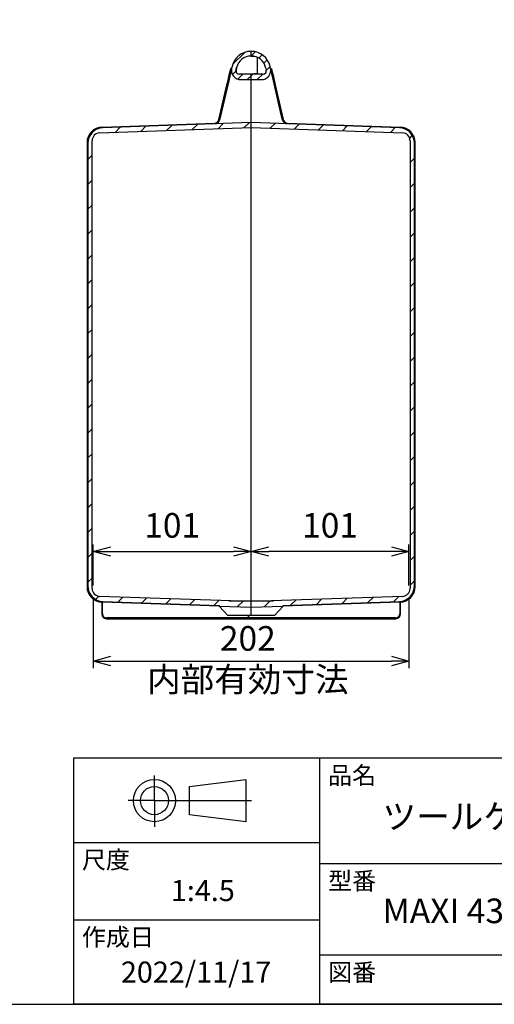
# Model space of a CAD drawing. Units: millimetres. Extents: x 0 to 1814, y 0 to 1260.
# Drawn here: x 911 to 1214, y 0 to 630 of the extents above; entities that cross this region are included whole.
import ezdxf
from ezdxf.enums import TextEntityAlignment as Align

# ---------------------------------------------------------------- set-up
doc = ezdxf.new("R2010")
doc.units = ezdxf.units.MM
doc.header["$LTSCALE"] = 4.5
doc.linetypes.add('gen7a', pattern=[6.875, 4.75, -0.875, 0.375, -0.875])
doc.layers.add('7A', color=4, linetype='gen7a')
doc.layers.add('RAHM2', color=1, linetype='Continuous')
doc.layers.add('AM_5', color=3, linetype='Continuous', lineweight=25)
doc.layers.add('AM_8', color=1, linetype='Continuous', lineweight=25)
doc.styles.get("Standard").update_dxf_attribs({"font": 'ISOCP.SHX', "bigfont": 'bigfont.shx'})
doc.dimstyles.new('AM_ISO$0', dxfattribs={"dimtxt": 3.5, "dimasz": 2.5, "dimexe": 1, "dimexo": 1, "dimgap": 1.5, "dimtad": 1, "dimdsep": 46, "dimtxsty": 'STANDARD', "dimblk": 'OPEN30', "dimcen": 0, "dimclrd": 256, "dimclre": 256, "dimclrt": 2, "dimadec": 0, "dimazin": 2, "dimtp": 0.1, "dimtm": 0.1, "dimtfac": 0.71, "dimtmove": 0, "dimatfit": 3, "dimldrblk": 'OPEN30', "dimfxl": 1, "dimlwd": -1, "dimlwe": -1, "dimarcsym": 0})
pattern_1 = [(45, (0, 0), (-3.18198, 3.18198), [])]

# ---------------------------------------------------------------- blocks, each defined once
blk = doc.blocks.new('TK-A3')
blk.add_lwpolyline([(0, 0), (403, 0), (403, 280), (0, 280)], close=True)
blk = doc.blocks.new('TK-仕様書')
for p, q in [((0, 35), (-193, 35)), ((-193, 35), (-193, 0)), ((-158, 35), (-158, 0)), ((-75, 35), (-75, 0)), ((0, 35), (0, 0)), ((-176.49, 30.96), (-168.49, 31.96)), ((-176.49, 26.96), (-176.49, 30.96)), ((-168.49, 31.96), (-168.49, 25.96)), ((-168.49, 25.96), (-176.49, 26.96)), ((-193, 23), (-158, 23)), ((-158, 20), (0, 20)), ((-50, 20), (-50, 0)), ((-25, 20), (-25, 0)), ((-193, 12), (-158, 12)), ((-75, 7), (-158, 7)), ((0, 0), (-193, 0))]:
    blk.add_line(p, q)
for radius in [3, 2]:
    blk.add_circle((-181.49, 28.96), radius)
at = {"layer": '7A'}
for q in [(-181.49, 32.53), (-185.21, 28.96), (-181.49, 25.25), (-167.71, 28.96)]:
    blk.add_line((-181.49, 28.96), q, dxfattribs=at)
at = {"insert": (-39.13, 26.64), "char_height": 3.5, "width": 60, "attachment_point": 5}
blk.add_mtext('\\fＭＳ ゴシック|b0|i0|c128|p49;株式会社タカチ電機工業', dxfattribs=at)
for tag, p, height in [('品名', (-149.06, 24.95), 3.5), ('型番', (-149.06, 11.54), 3.5), ('GEN-TITLE-DAT', (-186.26, 3.08), 3), ('図番', (-149.06, 2.06), 3)]:
    blk.add_attdef(tag, p, '', height=height)
for tag, height, p in [('GEN-TITLE-SCA', 3, (-174.61, 15.79)), ('承認', 3.5, (-62.5, 7.73)), ('検図', 3.5, (-37.5, 7.73)), ('製図', 3.5, (-12.5, 7.73))]:
    blk.add_attdef(tag, text='', height=height).set_placement(p, align=Align.MIDDLE)
at = {"layer": 'RAHM2', "char_height": 2.5}
for s, insert, width, attachment_point in [('品名', (-156.8, 33.8), 90, 1), ('尺度', (-191.8, 21.8), 20, 1), ('型番', (-156.8, 18.8), 90, 1), ('承認', (-62.43, 18.8), 17, 2), ('検図', (-37.17, 18.93), 17, 2), ('製図', (-13.5, 18.96), 17, 2), ('作成日', (-191.8, 10.8), 60, 1), ('図番', (-156.8, 5.8), 90, 1)]:
    blk.add_mtext(s, dxfattribs=dict(at, insert=insert, width=width, attachment_point=attachment_point))
blk = doc.blocks.new('_Open30')
at = {"color": 0, "linetype": 'ByBlock', "lineweight": -2}
for p, q in [((-1, 0.268), (0, 0)), ((0, 0), (-1, -0.268)), ((0, 0), (-1, 0))]:
    blk.add_line(p, q, dxfattribs=at)
blk = doc.blocks.new('*D13')
at = {"layer": 'AM_5'}
for p, q in [((957.64, 259.34), (957.64, 215.16)), ((1159.64, 258.38), (1159.64, 215.16)), ((968.89, 219.66), (1148.39, 219.66))]:
    blk.add_line(p, q, dxfattribs=at)
at = {"layer": 'Defpoints', "color": 0}
for p in [(957.64, 263.84), (1159.64, 262.88), (1159.64, 219.66)]:
    blk.add_point(p, dxfattribs=at)
at = {"layer": 'AM_5', "xscale": 11.25, "yscale": 11.25, "zscale": 11.25, "rotation": 180}
blk.add_blockref('_Open30', (957.64, 219.66), dxfattribs=at)
at = {"layer": 'AM_5', "xscale": 11.25, "yscale": 11.25, "zscale": 11.25}
blk.add_blockref('_Open30', (1159.64, 219.66), dxfattribs=at)
at = {"layer": 'AM_5', "color": 2, "insert": (1056.53, 218.95), "char_height": 15.75, "attachment_point": 5}
blk.add_mtext('202\\P内部有効寸法', dxfattribs=at)
blk = doc.blocks.new('*D17')
at = {"layer": 'AM_5'}
for p, q in [((957.64, 267.9), (957.64, 294.28)), ((1058.64, 262.65), (1058.64, 294.28)), ((968.89, 289.78), (1047.39, 289.78))]:
    blk.add_line(p, q, dxfattribs=at)
at = {"layer": 'Defpoints', "color": 0}
for p in [(1058.64, 289.78), (957.64, 263.4), (1058.64, 258.15)]:
    blk.add_point(p, dxfattribs=at)
at = {"layer": 'AM_5', "xscale": 11.25, "yscale": 11.25, "zscale": 11.25, "rotation": 180}
blk.add_blockref('_Open30', (957.64, 289.78), dxfattribs=at)
at = {"layer": 'AM_5', "xscale": 11.25, "yscale": 11.25, "zscale": 11.25}
blk.add_blockref('_Open30', (1058.64, 289.78), dxfattribs=at)
at = {"layer": 'AM_5', "color": 2, "insert": (1008.14, 304.4), "char_height": 15.75, "attachment_point": 5}
blk.add_mtext('101', dxfattribs=at)
blk = doc.blocks.new('*D18')
at = {"layer": 'AM_5'}
for p, q in [((1058.64, 262.65), (1058.64, 294.28)), ((1159.64, 267.9), (1159.64, 294.28)), ((1148.39, 289.78), (1069.89, 289.78))]:
    blk.add_line(p, q, dxfattribs=at)
at = {"layer": 'Defpoints', "color": 0}
for p in [(1058.64, 289.78), (1159.64, 263.4), (1058.64, 258.15)]:
    blk.add_point(p, dxfattribs=at)
at = {"layer": 'AM_5', "xscale": 11.25, "yscale": 11.25, "zscale": 11.25, "rotation": 180}
blk.add_blockref('_Open30', (1058.64, 289.78), dxfattribs=at)
at = {"layer": 'AM_5', "xscale": 11.25, "yscale": 11.25, "zscale": 11.25}
blk.add_blockref('_Open30', (1159.64, 289.78), dxfattribs=at)
at = {"layer": 'AM_5', "color": 2, "insert": (1109.14, 304.4), "char_height": 15.75, "attachment_point": 5}
blk.add_mtext('101', dxfattribs=at)

msp = doc.modelspace()

# ---------------------------------------------------------------- hatches: boundary and pattern name
at = {"layer": 'AM_8'}
h = msp.add_hatch(dxfattribs=at)
h.set_pattern_fill('_U', color=256, scale=4.5, angle=45, style=0, pattern_type=0)
h.set_pattern_definition(pattern_1)
edge = h.paths.add_edge_path()
edge.add_line((1048.942, 597.599), (1049.354, 599.386))
edge.add_arc((1058.611, 597.249), 9.5, 90, 167, ccw=False)
edge.add_line((1058.611, 606.749), (1058.64, 606.749))
edge.add_line((1058.64, 606.749), (1058.64, 609.749))
edge.add_line((1058.64, 609.749), (1058.611, 609.749))
edge.add_arc((1058.611, 597.249), 12.5, 90, 167)
edge.add_line((1046.431, 600.061), (1046.186, 598.998))
edge.add_arc((1052.032, 597.649), 6, 167, 270)
edge.add_line((1052.032, 591.649), (1058.64, 591.649))
edge.add_line((1058.64, 591.649), (1058.64, 595.149))
edge.add_line((1058.64, 595.149), (1050.891, 595.149))
edge.add_arc((1050.891, 597.149), 2, 167, 270, ccw=False)
h = msp.add_hatch(dxfattribs=at)
h.set_pattern_fill('_U', color=256, scale=4.5, angle=45, style=0, pattern_type=0)
h.set_pattern_definition(pattern_1)
edge = h.paths.add_edge_path()
edge.add_line((1058.64, 609.749), (1058.64, 606.749))
edge.add_line((1058.64, 606.749), (1058.67, 606.749))
edge.add_arc((1058.67, 597.249), 9.5, 13, 90, ccw=False)
edge.add_line((1067.926, 599.386), (1068.339, 597.599))
edge.add_arc((1066.39, 597.149), 2, -90, 13, ccw=False)
edge.add_line((1066.39, 595.149), (1058.64, 595.149))
edge.add_line((1058.64, 595.149), (1058.64, 591.649))
edge.add_line((1058.64, 591.649), (1065.249, 591.649))
edge.add_arc((1065.249, 597.649), 6, 270, 373)
edge.add_line((1071.095, 598.998), (1070.85, 600.061))
edge.add_arc((1058.67, 597.249), 12.5, 13, 90)
edge.add_line((1058.67, 609.749), (1058.64, 609.749))
h = msp.add_hatch(dxfattribs=at)
h.set_pattern_fill('_U', color=256, scale=11.25, angle=45, style=0, pattern_type=0)
h.set_pattern_definition([(45, (0, 0), (-7.95495, 7.95495), [])])
edge = h.paths.add_edge_path()
edge.add_line((956.89, 266.03), (956.89, 552.567))
edge.add_arc((961.89, 552.567), 5, 92, 180, ccw=False)
edge.add_line((961.716, 557.564), (1058.64, 560.949))
edge.add_line((1058.64, 560.949), (1058.64, 564.149))
edge.add_line((1058.64, 564.149), (963.791, 560.836))
edge.add_arc((964.14, 550.843), 10, 92, 180)
edge.add_line((954.14, 550.843), (954.14, 267.739))
edge.add_arc((964.14, 267.739), 10, 180, 268)
edge.add_line((963.791, 257.745), (1038.14, 255.149))
edge.add_arc((1038.44, 255.154), 0.3, 181.066569, 268)
edge.add_line((1038.43, 254.854), (1058.64, 254.149))
edge.add_line((1058.64, 254.149), (1058.64, 257.649))
edge.add_line((1058.64, 257.649), (1044.326, 258.149))
edge.add_line((1044.326, 258.149), (1044.322, 258.149))
edge.add_line((1044.322, 258.149), (961.716, 261.033))
edge.add_arc((961.89, 266.03), 5, 180, 268, ccw=False)
h = msp.add_hatch(dxfattribs=at)
h.set_pattern_fill('_U', color=256, scale=11.25, angle=45, style=0, pattern_type=0)
h.set_pattern_definition([(45, (-30.543, 0), (-7.95495, 7.95495), [])])
edge = h.paths.add_edge_path()
edge.add_line((1163.14, 267.739), (1163.14, 550.843))
edge.add_arc((1153.14, 550.843), 10, 0, 88)
edge.add_line((1153.489, 560.836), (1058.64, 564.149))
edge.add_line((1058.64, 564.149), (1058.64, 560.949))
edge.add_line((1058.64, 560.949), (1155.565, 557.564))
edge.add_arc((1155.39, 552.567), 5, 0, 88, ccw=False)
edge.add_line((1160.39, 552.567), (1160.39, 266.03))
edge.add_arc((1155.39, 266.03), 5, -88, 0, ccw=False)
edge.add_line((1155.565, 261.033), (1072.959, 258.149))
edge.add_line((1072.959, 258.149), (1072.955, 258.149))
edge.add_line((1072.955, 258.149), (1058.64, 257.649))
edge.add_line((1058.64, 257.649), (1058.64, 254.149))
edge.add_line((1058.64, 254.149), (1078.851, 254.854))
edge.add_arc((1078.841, 255.154), 0.3, 272, 358.933431)
edge.add_line((1079.14, 255.149), (1153.489, 257.745))
edge.add_arc((1153.14, 267.739), 10, 272, 360)

# ---------------------------------------------------------------- linework, layer by layer
for p, q in [((1058.64, 609.749), (1058.611, 609.749)), ((1058.611, 606.749), (1058.64, 606.749)), ((1058.64, 606.749), (1058.64, 609.749)), ((1058.67, 609.749), (1058.64, 609.749)), ((1058.64, 606.749), (1058.67, 606.749)), ((1058.743, 606.748), (1061.121, 606.427)), ((1059.14, 606.695), (1059.14, 606.737)), ((1062.44, 605.968), (1062.44, 595.649)), ((1046.186, 598.998), (1044.3, 590.829)), ((1045.101, 596.52), (1045.573, 598.566)), ((1045.573, 598.566), (1045.61, 598.726)), ((1046.06, 598.454), (1045.573, 598.566)), ((1046.097, 598.613), (1045.61, 598.726)), ((1046.431, 600.061), (1046.186, 598.998)), ((1048.942, 597.599), (1049.354, 599.386)), ((1067.926, 599.386), (1068.339, 597.599)), ((1071.095, 598.998), (1070.85, 600.061)), ((1072.981, 590.829), (1071.095, 598.998)), ((1071.184, 598.613), (1071.671, 598.726)), ((1071.22, 598.454), (1071.708, 598.566)), ((1071.671, 598.726), (1071.708, 598.566)), ((1071.708, 598.566), (1072.18, 596.52)), ((1043.684, 590.382), (1044.156, 592.428)), ((1044.156, 592.428), (1044.628, 594.474)), ((1044.643, 592.315), (1044.156, 592.428)), ((1044.628, 594.474), (1045.101, 596.52)), ((1045.116, 594.362), (1044.628, 594.474)), ((1045.588, 596.408), (1045.101, 596.52)), ((1058.64, 595.149), (1050.891, 595.149)), ((1058.64, 248.749), (1058.64, 595.149)), ((1066.39, 595.149), (1058.64, 595.149)), ((1062.44, 595.649), (1058.74, 595.149)), ((1059.14, 595.149), (1059.14, 595.203)), ((1071.693, 596.408), (1072.18, 596.52)), ((1072.165, 594.362), (1072.652, 594.474)), ((1072.18, 596.52), (1072.652, 594.474)), ((1072.638, 592.315), (1073.125, 592.428)), ((1072.652, 594.474), (1073.125, 592.428)), ((1073.125, 592.428), (1073.597, 590.382)), ((1038.091, 566.156), (1043.211, 588.336)), ((1044.3, 590.829), (1039.736, 571.061)), ((1043.211, 588.336), (1043.684, 590.382)), ((1043.698, 588.223), (1043.211, 588.336)), ((1044.171, 590.269), (1043.684, 590.382)), ((1052.032, 591.649), (1058.64, 591.649)), ((1058.64, 591.649), (1065.249, 591.649)), ((1077.545, 571.061), (1072.981, 590.829)), ((1073.11, 590.269), (1073.597, 590.382)), ((1073.582, 588.223), (1074.07, 588.336)), ((1073.597, 590.382), (1074.07, 588.336)), ((1074.07, 588.336), (1079.19, 566.156)), ((1039.736, 571.061), (1038.492, 565.67)), ((1078.789, 565.67), (1077.545, 571.061)), ((961.716, 557.564), (1058.64, 560.949)), ((963.291, 561.319), (1035.272, 563.833)), ((1058.64, 564.149), (963.791, 560.836)), ((1153.489, 560.836), (1058.64, 564.149)), ((1058.64, 560.949), (1155.565, 557.564)), ((1082.009, 563.833), (1153.989, 561.319)), ((953.64, 551.325), (953.64, 267.256)), ((954.14, 550.843), (954.14, 267.739)), ((956.89, 266.03), (956.89, 552.567)), ((1160.39, 552.567), (1160.39, 266.03)), ((1163.14, 267.739), (1163.14, 550.843)), ((1163.64, 267.256), (1163.64, 551.325)), ((1058.64, 257.649), (961.716, 261.033)), ((1155.565, 261.033), (1058.64, 257.649)), ((963.04, 257.282), (963.04, 249.749)), ((1038.123, 254.649), (963.291, 257.262)), ((963.54, 249.749), (963.54, 257.253)), ((963.791, 257.745), (1038.14, 255.149)), ((1038.123, 254.649), (1038.123, 254.649)), ((1038.282, 254.643), (1038.123, 254.649)), ((1038.14, 255.149), (1038.131, 254.865)), ((1038.14, 254.865), (1038.131, 254.865)), ((1038.4, 254.855), (1038.14, 254.855)), ((1038.14, 254.855), (1038.14, 254.797)), ((1038.4, 254.516), (1038.14, 254.797)), ((1038.399, 254.856), (1038.4, 254.855)), ((1038.4, 254.855), (1038.422, 254.855)), ((1043.74, 248.749), (1038.4, 254.516)), ((1038.422, 254.855), (1038.43, 254.854)), ((1038.43, 254.854), (1058.64, 254.149)), ((1044.322, 258.149), (1058.64, 258.149)), ((1044.326, 258.149), (1058.622, 258.148)), ((1058.622, 258.148), (1050.402, 257.936)), ((1058.64, 258.149), (1072.959, 258.149)), ((1058.64, 254.149), (1078.851, 254.854)), ((1058.658, 258.148), (1072.955, 258.149)), ((1066.879, 257.936), (1058.658, 258.148)), ((1079.14, 254.797), (1073.54, 248.749)), ((1079.158, 254.649), (1078.999, 254.643)), ((1079.14, 255.149), (1153.489, 257.745)), ((1079.14, 254.797), (1079.14, 255.149)), ((1079.14, 255.149), (1079.15, 254.865)), ((1079.15, 254.865), (1079.14, 254.865)), ((1153.989, 257.262), (1079.158, 254.649)), ((1079.158, 254.649), (1079.158, 254.649)), ((1153.74, 257.253), (1153.74, 249.749)), ((1154.24, 249.749), (1154.24, 257.282)), ((1056.874, 247.249), (966.04, 247.249)), ((966.04, 246.749), (1057.74, 246.749)), ((1058.64, 248.749), (1043.74, 248.749)), ((1056.74, 248.749), (1056.74, 247.749)), ((1057.24, 247.749), (1057.24, 248.749)), ((1151.24, 247.249), (1057.74, 247.249)), ((1057.74, 246.749), (1151.24, 246.749)), ((1073.54, 248.749), (1058.64, 248.749))]:
    msp.add_line(p, q)
for centre, radius, start, end in [((1058.611, 597.249), 12.5, 90, 167), ((1058.611, 597.249), 9.5, 90, 167), ((1058.67, 597.249), 12.5, 13, 90), ((1058.67, 597.249), 9.5, 13, 90), ((1052.032, 597.649), 6, 167, 270), ((1058.611, 597.249), 9.5, 167, 186.858957), ((1065.249, 597.649), 6, 270, 13), ((1050.891, 597.149), 2, 167, 270), ((1066.39, 597.149), 2, 270, 13), ((963.64, 551.325), 10, 92, 180), ((964.14, 550.843), 10, 92, 180), ((1035.168, 566.831), 3, 272, 347), ((1035.569, 566.345), 3, 272, 347), ((1081.712, 566.345), 3, 193, 268), ((1082.113, 566.831), 3, 193, 268), ((1153.14, 550.843), 10, 0, 88), ((1153.64, 551.325), 10, 0, 88), ((961.89, 552.567), 5, 92, 180), ((1155.39, 552.567), 5, 0, 88), ((963.64, 267.256), 10, 180, 268), ((964.14, 267.739), 10, 180, 268), ((961.89, 266.03), 5, 180, 268), ((1153.14, 267.739), 10, 272, 0), ((1153.64, 267.256), 10, 272, 0), ((1155.39, 266.03), 5, 272, 0), ((1038.44, 255.154), 0.3, 181.066569, 268), ((1078.841, 255.154), 0.3, 272, 358.933431), ((966.04, 249.749), 3, 180, 270), ((966.04, 249.749), 2.5, 180, 270), ((1057.74, 247.749), 1, 180, 270), ((1057.74, 247.749), 0.5, 180, 270), ((1151.24, 249.749), 2.5, 270, 0), ((1151.24, 249.749), 3, 270, 0)]:
    msp.add_arc(centre, radius, start, end)
msp.add_open_spline([(1038.14, 255.149), (1038.14, 255.144), (1038.14, 255.135), (1038.14, 255.105), (1038.14, 255.077), (1038.14, 255.011), (1038.14, 254.971), (1038.14, 254.93)], degree=3, knots=[0, 0, 0, 0, 0.007989118, 0.007989118, 0.020771706, 0.020771706, 0.033684858, 0.033684858, 0.033684858, 0.033684858])
msp.add_open_spline([(1038.14, 254.93), (1038.14, 254.905), (1038.14, 254.88), (1038.14, 254.855)], degree=3)

# ---------------------------------------------------------------- block references
at = {"lineweight": 0, "xscale": 4.5, "yscale": 4.5, "zscale": 4.5}
msp.add_blockref('TK-A3', (0, 0), dxfattribs=at)
msp.add_blockref('TK-仕様書', (1813.5, 0), dxfattribs=at).add_auto_attribs({'GEN-TITLE-DAT': '2022/11/17', '品名': 'ツールケース', '型番': 'MAXI 433621B', 'GEN-TITLE-SCA': '1:4.5'})

# ---------------------------------------------------------------- dimensions: what is measured, and where the dimension line sits
at = {"layer": 'AM_5'}
dim = msp.add_linear_dim(base=(1058.64, 289.779), p1=(957.64, 263.396), p2=(1058.64, 258.149), angle=0, dimstyle='AM_ISO$0', override={"dimscale": 4.5, "dimtix": 1}, dxfattribs=at)
dim.commit()
dim.dimension.update_dxf_attribs({"geometry": '*D17', "text_midpoint": (1008.14, 304.404)})
dim = msp.add_linear_dim(base=(1058.64, 289.779), p1=(1159.64, 263.396), p2=(1058.64, 258.149), dimstyle='AM_ISO$0', override={"dimscale": 4.5, "dimtix": 1}, dxfattribs=at)
dim.commit()
dim.dimension.update_dxf_attribs({"geometry": '*D18', "text_midpoint": (1109.14, 304.404)})
dim = msp.add_linear_dim(base=(1159.64, 219.662), p1=(957.64, 263.842), p2=(1159.64, 262.883), angle=0, text='<>\\P内部有効寸法', dimstyle='AM_ISO$0', override={"dimscale": 4.5, "dimtmove": 1}, dxfattribs=at)
dim.commit()
dim.dimension.update_dxf_attribs({"geometry": '*D13', "text_midpoint": (1056.528, 191.199), "dimtype": 160})

doc.saveas('drawing.dxf')
